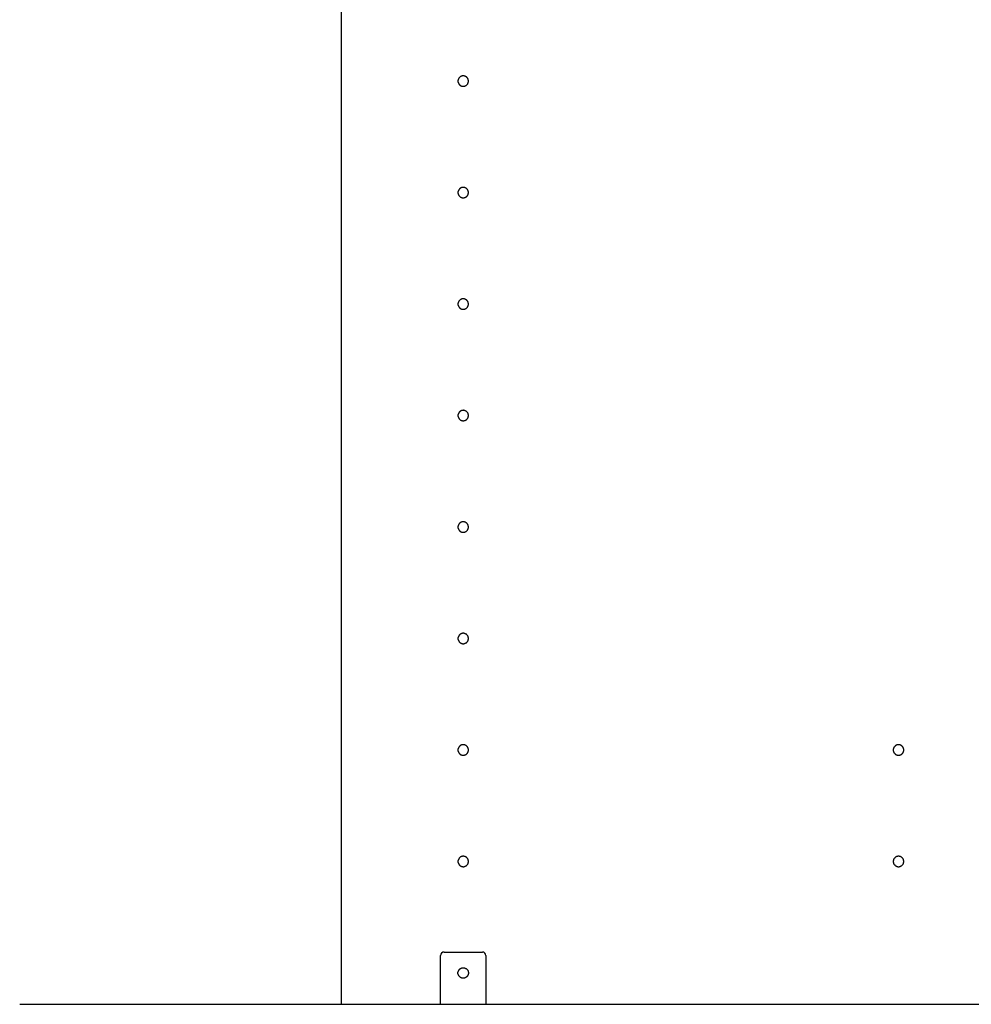
# Model space of a CAD drawing. Extents: x 19 to 1166, y 16 to 831.
# Drawn here: x 982 to 1037, y 110 to 167 of the extents above; entities that cross this region are included whole.
import ezdxf

# ---------------------------------------------------------------- set-up
doc = ezdxf.new("R2010")
doc.units = 0
for name, color, linetype in [('KI1', 7, 'CONTINUOUS'), ('KI2', 4, 'CONTINUOUS'), ('OS', 2, 'CONTINUOUS')]:
    doc.layers.add(name, color=color, linetype=linetype)

msp = doc.modelspace()

# ---------------------------------------------------------------- linework, layer by layer
at = {"layer": 'KI1'}
msp.add_line((1000.5, 504.352), (1000.5, 110.352), dxfattribs=at)
for points in [[(1007.8, 163.352, 0), (1007.8, 163.367, 0), (1007.8, 163.381, 0), (1007.8, 163.396, 0), (1007.79, 163.41, 0), (1007.79, 163.425, 0), (1007.79, 163.439, 0), (1007.78, 163.453, 0), (1007.78, 163.467, 0), (1007.77, 163.48, 0), (1007.76, 163.493, 0), (1007.76, 163.506, 0), (1007.75, 163.518, 0), (1007.74, 163.531, 0), (1007.73, 163.542, 0), (1007.72, 163.553, 0), (1007.71, 163.564, 0), (1007.7, 163.574, 0), (1007.69, 163.584, 0), (1007.68, 163.593, 0), (1007.67, 163.601, 0), (1007.65, 163.609, 0), (1007.64, 163.616, 0), (1007.63, 163.623, 0), (1007.61, 163.629, 0), (1007.6, 163.634, 0), (1007.59, 163.639, 0), (1007.57, 163.643, 0), (1007.56, 163.646, 0), (1007.54, 163.649, 0), (1007.53, 163.65, 0), (1007.51, 163.651, 0), (1007.5, 163.652, 0), (1007.49, 163.651, 0), (1007.47, 163.65, 0), (1007.46, 163.649, 0), (1007.44, 163.646, 0), (1007.43, 163.643, 0), (1007.41, 163.639, 0), (1007.4, 163.634, 0), (1007.39, 163.629, 0), (1007.37, 163.623, 0), (1007.36, 163.616, 0), (1007.35, 163.609, 0), (1007.33, 163.601, 0), (1007.32, 163.593, 0), (1007.31, 163.584, 0), (1007.3, 163.574, 0), (1007.29, 163.564, 0), (1007.28, 163.553, 0), (1007.27, 163.542, 0), (1007.26, 163.531, 0), (1007.25, 163.518, 0), (1007.24, 163.506, 0), (1007.24, 163.493, 0), (1007.23, 163.48, 0), (1007.22, 163.467, 0), (1007.22, 163.453, 0), (1007.21, 163.439, 0), (1007.21, 163.425, 0), (1007.21, 163.41, 0), (1007.2, 163.396, 0), (1007.2, 163.381, 0), (1007.2, 163.367, 0), (1007.2, 163.352, 0), (1007.2, 163.337, 0), (1007.2, 163.322, 0), (1007.2, 163.308, 0), (1007.21, 163.293, 0), (1007.21, 163.279, 0), (1007.21, 163.265, 0), (1007.22, 163.251, 0), (1007.22, 163.237, 0), (1007.23, 163.224, 0), (1007.24, 163.21, 0), (1007.24, 163.198, 0), (1007.25, 163.185, 0), (1007.26, 163.173, 0), (1007.27, 163.161, 0), (1007.28, 163.15, 0), (1007.29, 163.14, 0), (1007.3, 163.13, 0), (1007.31, 163.12, 0), (1007.32, 163.111, 0), (1007.33, 163.102, 0), (1007.35, 163.094, 0), (1007.36, 163.087, 0), (1007.37, 163.081, 0), (1007.39, 163.075, 0), (1007.4, 163.069, 0), (1007.41, 163.065, 0), (1007.43, 163.061, 0), (1007.44, 163.058, 0), (1007.46, 163.055, 0), (1007.47, 163.053, 0), (1007.49, 163.052, 0), (1007.5, 163.052, 0), (1007.51, 163.052, 0), (1007.53, 163.053, 0), (1007.54, 163.055, 0), (1007.56, 163.058, 0), (1007.57, 163.061, 0), (1007.59, 163.065, 0), (1007.6, 163.069, 0), (1007.61, 163.075, 0), (1007.63, 163.081, 0), (1007.64, 163.087, 0), (1007.65, 163.094, 0), (1007.67, 163.102, 0), (1007.68, 163.111, 0), (1007.69, 163.12, 0), (1007.7, 163.13, 0), (1007.71, 163.14, 0), (1007.72, 163.15, 0), (1007.73, 163.161, 0), (1007.74, 163.173, 0), (1007.75, 163.185, 0), (1007.76, 163.198, 0), (1007.76, 163.21, 0), (1007.77, 163.224, 0), (1007.78, 163.237, 0), (1007.78, 163.251, 0), (1007.79, 163.265, 0), (1007.79, 163.279, 0), (1007.79, 163.293, 0), (1007.8, 163.308, 0), (1007.8, 163.322, 0), (1007.8, 163.337, 0), (1007.8, 163.352, 0)], [(1007.8, 156.952, 0), (1007.8, 156.967, 0), (1007.8, 156.981, 0), (1007.8, 156.996, 0), (1007.79, 157.01, 0), (1007.79, 157.025, 0), (1007.79, 157.039, 0), (1007.78, 157.053, 0), (1007.78, 157.067, 0), (1007.77, 157.08, 0), (1007.76, 157.093, 0), (1007.76, 157.106, 0), (1007.75, 157.118, 0), (1007.74, 157.131, 0), (1007.73, 157.142, 0), (1007.72, 157.153, 0), (1007.71, 157.164, 0), (1007.7, 157.174, 0), (1007.69, 157.184, 0), (1007.68, 157.193, 0), (1007.67, 157.201, 0), (1007.65, 157.209, 0), (1007.64, 157.216, 0), (1007.63, 157.223, 0), (1007.61, 157.229, 0), (1007.6, 157.234, 0), (1007.59, 157.239, 0), (1007.57, 157.243, 0), (1007.56, 157.246, 0), (1007.54, 157.249, 0), (1007.53, 157.25, 0), (1007.51, 157.251, 0), (1007.5, 157.252, 0), (1007.49, 157.251, 0), (1007.47, 157.25, 0), (1007.46, 157.249, 0), (1007.44, 157.246, 0), (1007.43, 157.243, 0), (1007.41, 157.239, 0), (1007.4, 157.234, 0), (1007.39, 157.229, 0), (1007.37, 157.223, 0), (1007.36, 157.216, 0), (1007.35, 157.209, 0), (1007.33, 157.201, 0), (1007.32, 157.193, 0), (1007.31, 157.184, 0), (1007.3, 157.174, 0), (1007.29, 157.164, 0), (1007.28, 157.153, 0), (1007.27, 157.142, 0), (1007.26, 157.131, 0), (1007.25, 157.118, 0), (1007.24, 157.106, 0), (1007.24, 157.093, 0), (1007.23, 157.08, 0), (1007.22, 157.067, 0), (1007.22, 157.053, 0), (1007.21, 157.039, 0), (1007.21, 157.025, 0), (1007.21, 157.01, 0), (1007.2, 156.996, 0), (1007.2, 156.981, 0), (1007.2, 156.967, 0), (1007.2, 156.952, 0), (1007.2, 156.937, 0), (1007.2, 156.922, 0), (1007.2, 156.908, 0), (1007.21, 156.893, 0), (1007.21, 156.879, 0), (1007.21, 156.865, 0), (1007.22, 156.851, 0), (1007.22, 156.837, 0), (1007.23, 156.824, 0), (1007.24, 156.81, 0), (1007.24, 156.798, 0), (1007.25, 156.785, 0), (1007.26, 156.773, 0), (1007.27, 156.761, 0), (1007.28, 156.75, 0), (1007.29, 156.74, 0), (1007.3, 156.73, 0), (1007.31, 156.72, 0), (1007.32, 156.711, 0), (1007.33, 156.702, 0), (1007.35, 156.694, 0), (1007.36, 156.687, 0), (1007.37, 156.681, 0), (1007.39, 156.675, 0), (1007.4, 156.669, 0), (1007.41, 156.665, 0), (1007.43, 156.661, 0), (1007.44, 156.658, 0), (1007.46, 156.655, 0), (1007.47, 156.653, 0), (1007.49, 156.652, 0), (1007.5, 156.652, 0), (1007.51, 156.652, 0), (1007.53, 156.653, 0), (1007.54, 156.655, 0), (1007.56, 156.658, 0), (1007.57, 156.661, 0), (1007.59, 156.665, 0), (1007.6, 156.669, 0), (1007.61, 156.675, 0), (1007.63, 156.681, 0), (1007.64, 156.687, 0), (1007.65, 156.694, 0), (1007.67, 156.702, 0), (1007.68, 156.711, 0), (1007.69, 156.72, 0), (1007.7, 156.73, 0), (1007.71, 156.74, 0), (1007.72, 156.75, 0), (1007.73, 156.761, 0), (1007.74, 156.773, 0), (1007.75, 156.785, 0), (1007.76, 156.798, 0), (1007.76, 156.81, 0), (1007.77, 156.824, 0), (1007.78, 156.837, 0), (1007.78, 156.851, 0), (1007.79, 156.865, 0), (1007.79, 156.879, 0), (1007.79, 156.893, 0), (1007.8, 156.908, 0), (1007.8, 156.922, 0), (1007.8, 156.937, 0), (1007.8, 156.952, 0)], [(1007.8, 150.552, 0), (1007.8, 150.567, 0), (1007.8, 150.581, 0), (1007.8, 150.596, 0), (1007.79, 150.61, 0), (1007.79, 150.625, 0), (1007.79, 150.639, 0), (1007.78, 150.653, 0), (1007.78, 150.667, 0), (1007.77, 150.68, 0), (1007.76, 150.693, 0), (1007.76, 150.706, 0), (1007.75, 150.718, 0), (1007.74, 150.731, 0), (1007.73, 150.742, 0), (1007.72, 150.753, 0), (1007.71, 150.764, 0), (1007.7, 150.774, 0), (1007.69, 150.784, 0), (1007.68, 150.793, 0), (1007.67, 150.801, 0), (1007.65, 150.809, 0), (1007.64, 150.816, 0), (1007.63, 150.823, 0), (1007.61, 150.829, 0), (1007.6, 150.834, 0), (1007.59, 150.839, 0), (1007.57, 150.843, 0), (1007.56, 150.846, 0), (1007.54, 150.849, 0), (1007.53, 150.85, 0), (1007.51, 150.851, 0), (1007.5, 150.852, 0), (1007.49, 150.851, 0), (1007.47, 150.85, 0), (1007.46, 150.849, 0), (1007.44, 150.846, 0), (1007.43, 150.843, 0), (1007.41, 150.839, 0), (1007.4, 150.834, 0), (1007.39, 150.829, 0), (1007.37, 150.823, 0), (1007.36, 150.816, 0), (1007.35, 150.809, 0), (1007.33, 150.801, 0), (1007.32, 150.793, 0), (1007.31, 150.784, 0), (1007.3, 150.774, 0), (1007.29, 150.764, 0), (1007.28, 150.753, 0), (1007.27, 150.742, 0), (1007.26, 150.731, 0), (1007.25, 150.718, 0), (1007.24, 150.706, 0), (1007.24, 150.693, 0), (1007.23, 150.68, 0), (1007.22, 150.667, 0), (1007.22, 150.653, 0), (1007.21, 150.639, 0), (1007.21, 150.625, 0), (1007.21, 150.61, 0), (1007.2, 150.596, 0), (1007.2, 150.581, 0), (1007.2, 150.567, 0), (1007.2, 150.552, 0), (1007.2, 150.537, 0), (1007.2, 150.522, 0), (1007.2, 150.508, 0), (1007.21, 150.493, 0), (1007.21, 150.479, 0), (1007.21, 150.465, 0), (1007.22, 150.451, 0), (1007.22, 150.437, 0), (1007.23, 150.424, 0), (1007.24, 150.41, 0), (1007.24, 150.398, 0), (1007.25, 150.385, 0), (1007.26, 150.373, 0), (1007.27, 150.361, 0), (1007.28, 150.35, 0), (1007.29, 150.34, 0), (1007.3, 150.33, 0), (1007.31, 150.32, 0), (1007.32, 150.311, 0), (1007.33, 150.302, 0), (1007.35, 150.294, 0), (1007.36, 150.287, 0), (1007.37, 150.281, 0), (1007.39, 150.275, 0), (1007.4, 150.269, 0), (1007.41, 150.265, 0), (1007.43, 150.261, 0), (1007.44, 150.258, 0), (1007.46, 150.255, 0), (1007.47, 150.253, 0), (1007.49, 150.252, 0), (1007.5, 150.252, 0), (1007.51, 150.252, 0), (1007.53, 150.253, 0), (1007.54, 150.255, 0), (1007.56, 150.258, 0), (1007.57, 150.261, 0), (1007.59, 150.265, 0), (1007.6, 150.269, 0), (1007.61, 150.275, 0), (1007.63, 150.281, 0), (1007.64, 150.287, 0), (1007.65, 150.294, 0), (1007.67, 150.302, 0), (1007.68, 150.311, 0), (1007.69, 150.32, 0), (1007.7, 150.33, 0), (1007.71, 150.34, 0), (1007.72, 150.35, 0), (1007.73, 150.361, 0), (1007.74, 150.373, 0), (1007.75, 150.385, 0), (1007.76, 150.398, 0), (1007.76, 150.41, 0), (1007.77, 150.424, 0), (1007.78, 150.437, 0), (1007.78, 150.451, 0), (1007.79, 150.465, 0), (1007.79, 150.479, 0), (1007.79, 150.493, 0), (1007.8, 150.508, 0), (1007.8, 150.522, 0), (1007.8, 150.537, 0), (1007.8, 150.552, 0)], [(1007.8, 144.152, 0), (1007.8, 144.167, 0), (1007.8, 144.181, 0), (1007.8, 144.196, 0), (1007.79, 144.21, 0), (1007.79, 144.225, 0), (1007.79, 144.239, 0), (1007.78, 144.253, 0), (1007.78, 144.267, 0), (1007.77, 144.28, 0), (1007.76, 144.293, 0), (1007.76, 144.306, 0), (1007.75, 144.318, 0), (1007.74, 144.331, 0), (1007.73, 144.342, 0), (1007.72, 144.353, 0), (1007.71, 144.364, 0), (1007.7, 144.374, 0), (1007.69, 144.384, 0), (1007.68, 144.393, 0), (1007.67, 144.401, 0), (1007.65, 144.409, 0), (1007.64, 144.416, 0), (1007.63, 144.423, 0), (1007.61, 144.429, 0), (1007.6, 144.434, 0), (1007.59, 144.439, 0), (1007.57, 144.443, 0), (1007.56, 144.446, 0), (1007.54, 144.449, 0), (1007.53, 144.45, 0), (1007.51, 144.451, 0), (1007.5, 144.452, 0), (1007.49, 144.451, 0), (1007.47, 144.45, 0), (1007.46, 144.449, 0), (1007.44, 144.446, 0), (1007.43, 144.443, 0), (1007.41, 144.439, 0), (1007.4, 144.434, 0), (1007.39, 144.429, 0), (1007.37, 144.423, 0), (1007.36, 144.416, 0), (1007.35, 144.409, 0), (1007.33, 144.401, 0), (1007.32, 144.393, 0), (1007.31, 144.384, 0), (1007.3, 144.374, 0), (1007.29, 144.364, 0), (1007.28, 144.353, 0), (1007.27, 144.342, 0), (1007.26, 144.331, 0), (1007.25, 144.318, 0), (1007.24, 144.306, 0), (1007.24, 144.293, 0), (1007.23, 144.28, 0), (1007.22, 144.267, 0), (1007.22, 144.253, 0), (1007.21, 144.239, 0), (1007.21, 144.225, 0), (1007.21, 144.21, 0), (1007.2, 144.196, 0), (1007.2, 144.181, 0), (1007.2, 144.167, 0), (1007.2, 144.152, 0), (1007.2, 144.137, 0), (1007.2, 144.122, 0), (1007.2, 144.108, 0), (1007.21, 144.093, 0), (1007.21, 144.079, 0), (1007.21, 144.065, 0), (1007.22, 144.051, 0), (1007.22, 144.037, 0), (1007.23, 144.024, 0), (1007.24, 144.01, 0), (1007.24, 143.998, 0), (1007.25, 143.985, 0), (1007.26, 143.973, 0), (1007.27, 143.961, 0), (1007.28, 143.95, 0), (1007.29, 143.94, 0), (1007.3, 143.93, 0), (1007.31, 143.92, 0), (1007.32, 143.911, 0), (1007.33, 143.902, 0), (1007.35, 143.894, 0), (1007.36, 143.887, 0), (1007.37, 143.881, 0), (1007.39, 143.875, 0), (1007.4, 143.869, 0), (1007.41, 143.865, 0), (1007.43, 143.861, 0), (1007.44, 143.858, 0), (1007.46, 143.855, 0), (1007.47, 143.853, 0), (1007.49, 143.852, 0), (1007.5, 143.852, 0), (1007.51, 143.852, 0), (1007.53, 143.853, 0), (1007.54, 143.855, 0), (1007.56, 143.858, 0), (1007.57, 143.861, 0), (1007.59, 143.865, 0), (1007.6, 143.869, 0), (1007.61, 143.875, 0), (1007.63, 143.881, 0), (1007.64, 143.887, 0), (1007.65, 143.894, 0), (1007.67, 143.902, 0), (1007.68, 143.911, 0), (1007.69, 143.92, 0), (1007.7, 143.93, 0), (1007.71, 143.94, 0), (1007.72, 143.95, 0), (1007.73, 143.961, 0), (1007.74, 143.973, 0), (1007.75, 143.985, 0), (1007.76, 143.998, 0), (1007.76, 144.01, 0), (1007.77, 144.024, 0), (1007.78, 144.037, 0), (1007.78, 144.051, 0), (1007.79, 144.065, 0), (1007.79, 144.079, 0), (1007.79, 144.093, 0), (1007.8, 144.108, 0), (1007.8, 144.122, 0), (1007.8, 144.137, 0), (1007.8, 144.152, 0)], [(1007.8, 137.752, 0), (1007.8, 137.767, 0), (1007.8, 137.781, 0), (1007.8, 137.796, 0), (1007.79, 137.81, 0), (1007.79, 137.825, 0), (1007.79, 137.839, 0), (1007.78, 137.853, 0), (1007.78, 137.867, 0), (1007.77, 137.88, 0), (1007.76, 137.893, 0), (1007.76, 137.906, 0), (1007.75, 137.918, 0), (1007.74, 137.931, 0), (1007.73, 137.942, 0), (1007.72, 137.953, 0), (1007.71, 137.964, 0), (1007.7, 137.974, 0), (1007.69, 137.984, 0), (1007.68, 137.993, 0), (1007.67, 138.001, 0), (1007.65, 138.009, 0), (1007.64, 138.016, 0), (1007.63, 138.023, 0), (1007.61, 138.029, 0), (1007.6, 138.034, 0), (1007.59, 138.039, 0), (1007.57, 138.043, 0), (1007.56, 138.046, 0), (1007.54, 138.049, 0), (1007.53, 138.05, 0), (1007.51, 138.051, 0), (1007.5, 138.052, 0), (1007.49, 138.051, 0), (1007.47, 138.05, 0), (1007.46, 138.049, 0), (1007.44, 138.046, 0), (1007.43, 138.043, 0), (1007.41, 138.039, 0), (1007.4, 138.034, 0), (1007.39, 138.029, 0), (1007.37, 138.023, 0), (1007.36, 138.016, 0), (1007.35, 138.009, 0), (1007.33, 138.001, 0), (1007.32, 137.993, 0), (1007.31, 137.984, 0), (1007.3, 137.974, 0), (1007.29, 137.964, 0), (1007.28, 137.953, 0), (1007.27, 137.942, 0), (1007.26, 137.931, 0), (1007.25, 137.918, 0), (1007.24, 137.906, 0), (1007.24, 137.893, 0), (1007.23, 137.88, 0), (1007.22, 137.867, 0), (1007.22, 137.853, 0), (1007.21, 137.839, 0), (1007.21, 137.825, 0), (1007.21, 137.81, 0), (1007.2, 137.796, 0), (1007.2, 137.781, 0), (1007.2, 137.767, 0), (1007.2, 137.752, 0), (1007.2, 137.737, 0), (1007.2, 137.722, 0), (1007.2, 137.708, 0), (1007.21, 137.693, 0), (1007.21, 137.679, 0), (1007.21, 137.665, 0), (1007.22, 137.651, 0), (1007.22, 137.637, 0), (1007.23, 137.624, 0), (1007.24, 137.61, 0), (1007.24, 137.598, 0), (1007.25, 137.585, 0), (1007.26, 137.573, 0), (1007.27, 137.561, 0), (1007.28, 137.55, 0), (1007.29, 137.54, 0), (1007.3, 137.53, 0), (1007.31, 137.52, 0), (1007.32, 137.511, 0), (1007.33, 137.502, 0), (1007.35, 137.494, 0), (1007.36, 137.487, 0), (1007.37, 137.481, 0), (1007.39, 137.475, 0), (1007.4, 137.469, 0), (1007.41, 137.465, 0), (1007.43, 137.461, 0), (1007.44, 137.458, 0), (1007.46, 137.455, 0), (1007.47, 137.453, 0), (1007.49, 137.452, 0), (1007.5, 137.452, 0), (1007.51, 137.452, 0), (1007.53, 137.453, 0), (1007.54, 137.455, 0), (1007.56, 137.458, 0), (1007.57, 137.461, 0), (1007.59, 137.465, 0), (1007.6, 137.469, 0), (1007.61, 137.475, 0), (1007.63, 137.481, 0), (1007.64, 137.487, 0), (1007.65, 137.494, 0), (1007.67, 137.502, 0), (1007.68, 137.511, 0), (1007.69, 137.52, 0), (1007.7, 137.53, 0), (1007.71, 137.54, 0), (1007.72, 137.55, 0), (1007.73, 137.561, 0), (1007.74, 137.573, 0), (1007.75, 137.585, 0), (1007.76, 137.598, 0), (1007.76, 137.61, 0), (1007.77, 137.624, 0), (1007.78, 137.637, 0), (1007.78, 137.651, 0), (1007.79, 137.665, 0), (1007.79, 137.679, 0), (1007.79, 137.693, 0), (1007.8, 137.708, 0), (1007.8, 137.722, 0), (1007.8, 137.737, 0), (1007.8, 137.752, 0)], [(1007.8, 131.352, 0), (1007.8, 131.367, 0), (1007.8, 131.381, 0), (1007.8, 131.396, 0), (1007.79, 131.41, 0), (1007.79, 131.425, 0), (1007.79, 131.439, 0), (1007.78, 131.453, 0), (1007.78, 131.467, 0), (1007.77, 131.48, 0), (1007.76, 131.493, 0), (1007.76, 131.506, 0), (1007.75, 131.518, 0), (1007.74, 131.531, 0), (1007.73, 131.542, 0), (1007.72, 131.553, 0), (1007.71, 131.564, 0), (1007.7, 131.574, 0), (1007.69, 131.584, 0), (1007.68, 131.593, 0), (1007.67, 131.601, 0), (1007.65, 131.609, 0), (1007.64, 131.616, 0), (1007.63, 131.623, 0), (1007.61, 131.629, 0), (1007.6, 131.634, 0), (1007.59, 131.639, 0), (1007.57, 131.643, 0), (1007.56, 131.646, 0), (1007.54, 131.649, 0), (1007.53, 131.65, 0), (1007.51, 131.651, 0), (1007.5, 131.652, 0), (1007.49, 131.651, 0), (1007.47, 131.65, 0), (1007.46, 131.649, 0), (1007.44, 131.646, 0), (1007.43, 131.643, 0), (1007.41, 131.639, 0), (1007.4, 131.634, 0), (1007.39, 131.629, 0), (1007.37, 131.623, 0), (1007.36, 131.616, 0), (1007.35, 131.609, 0), (1007.33, 131.601, 0), (1007.32, 131.593, 0), (1007.31, 131.584, 0), (1007.3, 131.574, 0), (1007.29, 131.564, 0), (1007.28, 131.553, 0), (1007.27, 131.542, 0), (1007.26, 131.531, 0), (1007.25, 131.518, 0), (1007.24, 131.506, 0), (1007.24, 131.493, 0), (1007.23, 131.48, 0), (1007.22, 131.467, 0), (1007.22, 131.453, 0), (1007.21, 131.439, 0), (1007.21, 131.425, 0), (1007.21, 131.41, 0), (1007.2, 131.396, 0), (1007.2, 131.381, 0), (1007.2, 131.367, 0), (1007.2, 131.352, 0), (1007.2, 131.337, 0), (1007.2, 131.322, 0), (1007.2, 131.308, 0), (1007.21, 131.293, 0), (1007.21, 131.279, 0), (1007.21, 131.265, 0), (1007.22, 131.251, 0), (1007.22, 131.237, 0), (1007.23, 131.224, 0), (1007.24, 131.21, 0), (1007.24, 131.198, 0), (1007.25, 131.185, 0), (1007.26, 131.173, 0), (1007.27, 131.161, 0), (1007.28, 131.15, 0), (1007.29, 131.14, 0), (1007.3, 131.13, 0), (1007.31, 131.12, 0), (1007.32, 131.111, 0), (1007.33, 131.102, 0), (1007.35, 131.094, 0), (1007.36, 131.087, 0), (1007.37, 131.081, 0), (1007.39, 131.075, 0), (1007.4, 131.069, 0), (1007.41, 131.065, 0), (1007.43, 131.061, 0), (1007.44, 131.058, 0), (1007.46, 131.055, 0), (1007.47, 131.053, 0), (1007.49, 131.052, 0), (1007.5, 131.052, 0), (1007.51, 131.052, 0), (1007.53, 131.053, 0), (1007.54, 131.055, 0), (1007.56, 131.058, 0), (1007.57, 131.061, 0), (1007.59, 131.065, 0), (1007.6, 131.069, 0), (1007.61, 131.075, 0), (1007.63, 131.081, 0), (1007.64, 131.087, 0), (1007.65, 131.094, 0), (1007.67, 131.102, 0), (1007.68, 131.111, 0), (1007.69, 131.12, 0), (1007.7, 131.13, 0), (1007.71, 131.14, 0), (1007.72, 131.15, 0), (1007.73, 131.161, 0), (1007.74, 131.173, 0), (1007.75, 131.185, 0), (1007.76, 131.198, 0), (1007.76, 131.21, 0), (1007.77, 131.224, 0), (1007.78, 131.237, 0), (1007.78, 131.251, 0), (1007.79, 131.265, 0), (1007.79, 131.279, 0), (1007.79, 131.293, 0), (1007.8, 131.308, 0), (1007.8, 131.322, 0), (1007.8, 131.337, 0), (1007.8, 131.352, 0)], [(1007.8, 124.952, 0), (1007.8, 124.967, 0), (1007.8, 124.981, 0), (1007.8, 124.996, 0), (1007.79, 125.01, 0), (1007.79, 125.025, 0), (1007.79, 125.039, 0), (1007.78, 125.053, 0), (1007.78, 125.067, 0), (1007.77, 125.08, 0), (1007.76, 125.093, 0), (1007.76, 125.106, 0), (1007.75, 125.118, 0), (1007.74, 125.131, 0), (1007.73, 125.142, 0), (1007.72, 125.153, 0), (1007.71, 125.164, 0), (1007.7, 125.174, 0), (1007.69, 125.184, 0), (1007.68, 125.193, 0), (1007.67, 125.201, 0), (1007.65, 125.209, 0), (1007.64, 125.216, 0), (1007.63, 125.223, 0), (1007.61, 125.229, 0), (1007.6, 125.234, 0), (1007.59, 125.239, 0), (1007.57, 125.243, 0), (1007.56, 125.246, 0), (1007.54, 125.249, 0), (1007.53, 125.25, 0), (1007.51, 125.251, 0), (1007.5, 125.252, 0), (1007.49, 125.251, 0), (1007.47, 125.25, 0), (1007.46, 125.249, 0), (1007.44, 125.246, 0), (1007.43, 125.243, 0), (1007.41, 125.239, 0), (1007.4, 125.234, 0), (1007.39, 125.229, 0), (1007.37, 125.223, 0), (1007.36, 125.216, 0), (1007.35, 125.209, 0), (1007.33, 125.201, 0), (1007.32, 125.193, 0), (1007.31, 125.184, 0), (1007.3, 125.174, 0), (1007.29, 125.164, 0), (1007.28, 125.153, 0), (1007.27, 125.142, 0), (1007.26, 125.131, 0), (1007.25, 125.118, 0), (1007.24, 125.106, 0), (1007.24, 125.093, 0), (1007.23, 125.08, 0), (1007.22, 125.067, 0), (1007.22, 125.053, 0), (1007.21, 125.039, 0), (1007.21, 125.025, 0), (1007.21, 125.01, 0), (1007.2, 124.996, 0), (1007.2, 124.981, 0), (1007.2, 124.967, 0), (1007.2, 124.952, 0), (1007.2, 124.937, 0), (1007.2, 124.922, 0), (1007.2, 124.908, 0), (1007.21, 124.893, 0), (1007.21, 124.879, 0), (1007.21, 124.865, 0), (1007.22, 124.851, 0), (1007.22, 124.837, 0), (1007.23, 124.824, 0), (1007.24, 124.81, 0), (1007.24, 124.798, 0), (1007.25, 124.785, 0), (1007.26, 124.773, 0), (1007.27, 124.761, 0), (1007.28, 124.75, 0), (1007.29, 124.74, 0), (1007.3, 124.73, 0), (1007.31, 124.72, 0), (1007.32, 124.711, 0), (1007.33, 124.702, 0), (1007.35, 124.694, 0), (1007.36, 124.687, 0), (1007.37, 124.681, 0), (1007.39, 124.675, 0), (1007.4, 124.669, 0), (1007.41, 124.665, 0), (1007.43, 124.661, 0), (1007.44, 124.658, 0), (1007.46, 124.655, 0), (1007.47, 124.653, 0), (1007.49, 124.652, 0), (1007.5, 124.652, 0), (1007.51, 124.652, 0), (1007.53, 124.653, 0), (1007.54, 124.655, 0), (1007.56, 124.658, 0), (1007.57, 124.661, 0), (1007.59, 124.665, 0), (1007.6, 124.669, 0), (1007.61, 124.675, 0), (1007.63, 124.681, 0), (1007.64, 124.687, 0), (1007.65, 124.694, 0), (1007.67, 124.702, 0), (1007.68, 124.711, 0), (1007.69, 124.72, 0), (1007.7, 124.73, 0), (1007.71, 124.74, 0), (1007.72, 124.75, 0), (1007.73, 124.761, 0), (1007.74, 124.773, 0), (1007.75, 124.785, 0), (1007.76, 124.798, 0), (1007.76, 124.81, 0), (1007.77, 124.824, 0), (1007.78, 124.837, 0), (1007.78, 124.851, 0), (1007.79, 124.865, 0), (1007.79, 124.879, 0), (1007.79, 124.893, 0), (1007.8, 124.908, 0), (1007.8, 124.922, 0), (1007.8, 124.937, 0), (1007.8, 124.952, 0)], [(1032.8, 124.952, 0), (1032.8, 124.967, 0), (1032.8, 124.981, 0), (1032.8, 124.996, 0), (1032.79, 125.01, 0), (1032.79, 125.025, 0), (1032.79, 125.039, 0), (1032.78, 125.053, 0), (1032.78, 125.067, 0), (1032.77, 125.08, 0), (1032.76, 125.093, 0), (1032.76, 125.106, 0), (1032.75, 125.118, 0), (1032.74, 125.131, 0), (1032.73, 125.142, 0), (1032.72, 125.153, 0), (1032.71, 125.164, 0), (1032.7, 125.174, 0), (1032.69, 125.184, 0), (1032.68, 125.193, 0), (1032.67, 125.201, 0), (1032.65, 125.209, 0), (1032.64, 125.216, 0), (1032.63, 125.223, 0), (1032.61, 125.229, 0), (1032.6, 125.234, 0), (1032.59, 125.239, 0), (1032.57, 125.243, 0), (1032.56, 125.246, 0), (1032.54, 125.249, 0), (1032.53, 125.25, 0), (1032.51, 125.251, 0), (1032.5, 125.252, 0), (1032.49, 125.251, 0), (1032.47, 125.25, 0), (1032.46, 125.249, 0), (1032.44, 125.246, 0), (1032.43, 125.243, 0), (1032.41, 125.239, 0), (1032.4, 125.234, 0), (1032.39, 125.229, 0), (1032.37, 125.223, 0), (1032.36, 125.216, 0), (1032.35, 125.209, 0), (1032.33, 125.201, 0), (1032.32, 125.193, 0), (1032.31, 125.184, 0), (1032.3, 125.174, 0), (1032.29, 125.164, 0), (1032.28, 125.153, 0), (1032.27, 125.142, 0), (1032.26, 125.131, 0), (1032.25, 125.118, 0), (1032.24, 125.106, 0), (1032.24, 125.093, 0), (1032.23, 125.08, 0), (1032.22, 125.067, 0), (1032.22, 125.053, 0), (1032.21, 125.039, 0), (1032.21, 125.025, 0), (1032.21, 125.01, 0), (1032.2, 124.996, 0), (1032.2, 124.981, 0), (1032.2, 124.967, 0), (1032.2, 124.952, 0), (1032.2, 124.937, 0), (1032.2, 124.922, 0), (1032.2, 124.908, 0), (1032.21, 124.893, 0), (1032.21, 124.879, 0), (1032.21, 124.865, 0), (1032.22, 124.851, 0), (1032.22, 124.837, 0), (1032.23, 124.824, 0), (1032.24, 124.81, 0), (1032.24, 124.798, 0), (1032.25, 124.785, 0), (1032.26, 124.773, 0), (1032.27, 124.761, 0), (1032.28, 124.75, 0), (1032.29, 124.74, 0), (1032.3, 124.73, 0), (1032.31, 124.72, 0), (1032.32, 124.711, 0), (1032.33, 124.702, 0), (1032.35, 124.694, 0), (1032.36, 124.687, 0), (1032.37, 124.681, 0), (1032.39, 124.675, 0), (1032.4, 124.669, 0), (1032.41, 124.665, 0), (1032.43, 124.661, 0), (1032.44, 124.658, 0), (1032.46, 124.655, 0), (1032.47, 124.653, 0), (1032.49, 124.652, 0), (1032.5, 124.652, 0), (1032.51, 124.652, 0), (1032.53, 124.653, 0), (1032.54, 124.655, 0), (1032.56, 124.658, 0), (1032.57, 124.661, 0), (1032.59, 124.665, 0), (1032.6, 124.669, 0), (1032.61, 124.675, 0), (1032.63, 124.681, 0), (1032.64, 124.687, 0), (1032.65, 124.694, 0), (1032.67, 124.702, 0), (1032.68, 124.711, 0), (1032.69, 124.72, 0), (1032.7, 124.73, 0), (1032.71, 124.74, 0), (1032.72, 124.75, 0), (1032.73, 124.761, 0), (1032.74, 124.773, 0), (1032.75, 124.785, 0), (1032.76, 124.798, 0), (1032.76, 124.81, 0), (1032.77, 124.824, 0), (1032.78, 124.837, 0), (1032.78, 124.851, 0), (1032.79, 124.865, 0), (1032.79, 124.879, 0), (1032.79, 124.893, 0), (1032.8, 124.908, 0), (1032.8, 124.922, 0), (1032.8, 124.937, 0), (1032.8, 124.952, 0)], [(1007.8, 118.552, 0), (1007.8, 118.567, 0), (1007.8, 118.581, 0), (1007.8, 118.596, 0), (1007.79, 118.61, 0), (1007.79, 118.625, 0), (1007.79, 118.639, 0), (1007.78, 118.653, 0), (1007.78, 118.667, 0), (1007.77, 118.68, 0), (1007.76, 118.693, 0), (1007.76, 118.706, 0), (1007.75, 118.718, 0), (1007.74, 118.731, 0), (1007.73, 118.742, 0), (1007.72, 118.753, 0), (1007.71, 118.764, 0), (1007.7, 118.774, 0), (1007.69, 118.784, 0), (1007.68, 118.793, 0), (1007.67, 118.801, 0), (1007.65, 118.809, 0), (1007.64, 118.816, 0), (1007.63, 118.823, 0), (1007.61, 118.829, 0), (1007.6, 118.834, 0), (1007.59, 118.839, 0), (1007.57, 118.843, 0), (1007.56, 118.846, 0), (1007.54, 118.849, 0), (1007.53, 118.85, 0), (1007.51, 118.851, 0), (1007.5, 118.852, 0), (1007.49, 118.851, 0), (1007.47, 118.85, 0), (1007.46, 118.849, 0), (1007.44, 118.846, 0), (1007.43, 118.843, 0), (1007.41, 118.839, 0), (1007.4, 118.834, 0), (1007.39, 118.829, 0), (1007.37, 118.823, 0), (1007.36, 118.816, 0), (1007.35, 118.809, 0), (1007.33, 118.801, 0), (1007.32, 118.793, 0), (1007.31, 118.784, 0), (1007.3, 118.774, 0), (1007.29, 118.764, 0), (1007.28, 118.753, 0), (1007.27, 118.742, 0), (1007.26, 118.731, 0), (1007.25, 118.718, 0), (1007.24, 118.706, 0), (1007.24, 118.693, 0), (1007.23, 118.68, 0), (1007.22, 118.667, 0), (1007.22, 118.653, 0), (1007.21, 118.639, 0), (1007.21, 118.625, 0), (1007.21, 118.61, 0), (1007.2, 118.596, 0), (1007.2, 118.581, 0), (1007.2, 118.567, 0), (1007.2, 118.552, 0), (1007.2, 118.537, 0), (1007.2, 118.522, 0), (1007.2, 118.508, 0), (1007.21, 118.493, 0), (1007.21, 118.479, 0), (1007.21, 118.465, 0), (1007.22, 118.451, 0), (1007.22, 118.437, 0), (1007.23, 118.424, 0), (1007.24, 118.41, 0), (1007.24, 118.398, 0), (1007.25, 118.385, 0), (1007.26, 118.373, 0), (1007.27, 118.361, 0), (1007.28, 118.35, 0), (1007.29, 118.34, 0), (1007.3, 118.33, 0), (1007.31, 118.32, 0), (1007.32, 118.311, 0), (1007.33, 118.302, 0), (1007.35, 118.294, 0), (1007.36, 118.287, 0), (1007.37, 118.281, 0), (1007.39, 118.275, 0), (1007.4, 118.269, 0), (1007.41, 118.265, 0), (1007.43, 118.261, 0), (1007.44, 118.258, 0), (1007.46, 118.255, 0), (1007.47, 118.253, 0), (1007.49, 118.252, 0), (1007.5, 118.252, 0), (1007.51, 118.252, 0), (1007.53, 118.253, 0), (1007.54, 118.255, 0), (1007.56, 118.258, 0), (1007.57, 118.261, 0), (1007.59, 118.265, 0), (1007.6, 118.269, 0), (1007.61, 118.275, 0), (1007.63, 118.281, 0), (1007.64, 118.287, 0), (1007.65, 118.294, 0), (1007.67, 118.302, 0), (1007.68, 118.311, 0), (1007.69, 118.32, 0), (1007.7, 118.33, 0), (1007.71, 118.34, 0), (1007.72, 118.35, 0), (1007.73, 118.361, 0), (1007.74, 118.373, 0), (1007.75, 118.385, 0), (1007.76, 118.398, 0), (1007.76, 118.41, 0), (1007.77, 118.424, 0), (1007.78, 118.437, 0), (1007.78, 118.451, 0), (1007.79, 118.465, 0), (1007.79, 118.479, 0), (1007.79, 118.493, 0), (1007.8, 118.508, 0), (1007.8, 118.522, 0), (1007.8, 118.537, 0), (1007.8, 118.552, 0)], [(1032.8, 118.552, 0), (1032.8, 118.567, 0), (1032.8, 118.581, 0), (1032.8, 118.596, 0), (1032.79, 118.61, 0), (1032.79, 118.625, 0), (1032.79, 118.639, 0), (1032.78, 118.653, 0), (1032.78, 118.667, 0), (1032.77, 118.68, 0), (1032.76, 118.693, 0), (1032.76, 118.706, 0), (1032.75, 118.718, 0), (1032.74, 118.731, 0), (1032.73, 118.742, 0), (1032.72, 118.753, 0), (1032.71, 118.764, 0), (1032.7, 118.774, 0), (1032.69, 118.784, 0), (1032.68, 118.793, 0), (1032.67, 118.801, 0), (1032.65, 118.809, 0), (1032.64, 118.816, 0), (1032.63, 118.823, 0), (1032.61, 118.829, 0), (1032.6, 118.834, 0), (1032.59, 118.839, 0), (1032.57, 118.843, 0), (1032.56, 118.846, 0), (1032.54, 118.849, 0), (1032.53, 118.85, 0), (1032.51, 118.851, 0), (1032.5, 118.852, 0), (1032.49, 118.851, 0), (1032.47, 118.85, 0), (1032.46, 118.849, 0), (1032.44, 118.846, 0), (1032.43, 118.843, 0), (1032.41, 118.839, 0), (1032.4, 118.834, 0), (1032.39, 118.829, 0), (1032.37, 118.823, 0), (1032.36, 118.816, 0), (1032.35, 118.809, 0), (1032.33, 118.801, 0), (1032.32, 118.793, 0), (1032.31, 118.784, 0), (1032.3, 118.774, 0), (1032.29, 118.764, 0), (1032.28, 118.753, 0), (1032.27, 118.742, 0), (1032.26, 118.731, 0), (1032.25, 118.718, 0), (1032.24, 118.706, 0), (1032.24, 118.693, 0), (1032.23, 118.68, 0), (1032.22, 118.667, 0), (1032.22, 118.653, 0), (1032.21, 118.639, 0), (1032.21, 118.625, 0), (1032.21, 118.61, 0), (1032.2, 118.596, 0), (1032.2, 118.581, 0), (1032.2, 118.567, 0), (1032.2, 118.552, 0), (1032.2, 118.537, 0), (1032.2, 118.522, 0), (1032.2, 118.508, 0), (1032.21, 118.493, 0), (1032.21, 118.479, 0), (1032.21, 118.465, 0), (1032.22, 118.451, 0), (1032.22, 118.437, 0), (1032.23, 118.424, 0), (1032.24, 118.41, 0), (1032.24, 118.398, 0), (1032.25, 118.385, 0), (1032.26, 118.373, 0), (1032.27, 118.361, 0), (1032.28, 118.35, 0), (1032.29, 118.34, 0), (1032.3, 118.33, 0), (1032.31, 118.32, 0), (1032.32, 118.311, 0), (1032.33, 118.302, 0), (1032.35, 118.294, 0), (1032.36, 118.287, 0), (1032.37, 118.281, 0), (1032.39, 118.275, 0), (1032.4, 118.269, 0), (1032.41, 118.265, 0), (1032.43, 118.261, 0), (1032.44, 118.258, 0), (1032.46, 118.255, 0), (1032.47, 118.253, 0), (1032.49, 118.252, 0), (1032.5, 118.252, 0), (1032.51, 118.252, 0), (1032.53, 118.253, 0), (1032.54, 118.255, 0), (1032.56, 118.258, 0), (1032.57, 118.261, 0), (1032.59, 118.265, 0), (1032.6, 118.269, 0), (1032.61, 118.275, 0), (1032.63, 118.281, 0), (1032.64, 118.287, 0), (1032.65, 118.294, 0), (1032.67, 118.302, 0), (1032.68, 118.311, 0), (1032.69, 118.32, 0), (1032.7, 118.33, 0), (1032.71, 118.34, 0), (1032.72, 118.35, 0), (1032.73, 118.361, 0), (1032.74, 118.373, 0), (1032.75, 118.385, 0), (1032.76, 118.398, 0), (1032.76, 118.41, 0), (1032.77, 118.424, 0), (1032.78, 118.437, 0), (1032.78, 118.451, 0), (1032.79, 118.465, 0), (1032.79, 118.479, 0), (1032.79, 118.493, 0), (1032.8, 118.508, 0), (1032.8, 118.522, 0), (1032.8, 118.537, 0), (1032.8, 118.552, 0)], [(1007.8, 112.152, 0), (1007.8, 112.137, 0), (1007.8, 112.122, 0), (1007.8, 112.108, 0), (1007.79, 112.093, 0), (1007.79, 112.079, 0), (1007.79, 112.065, 0), (1007.78, 112.051, 0), (1007.78, 112.037, 0), (1007.77, 112.024, 0), (1007.76, 112.01, 0), (1007.76, 111.998, 0), (1007.75, 111.985, 0), (1007.74, 111.973, 0), (1007.73, 111.961, 0), (1007.72, 111.95, 0), (1007.71, 111.94, 0), (1007.7, 111.93, 0), (1007.69, 111.92, 0), (1007.68, 111.911, 0), (1007.67, 111.902, 0), (1007.65, 111.894, 0), (1007.64, 111.887, 0), (1007.63, 111.881, 0), (1007.61, 111.875, 0), (1007.6, 111.869, 0), (1007.59, 111.865, 0), (1007.57, 111.861, 0), (1007.56, 111.858, 0), (1007.54, 111.855, 0), (1007.53, 111.853, 0), (1007.51, 111.852, 0), (1007.5, 111.852, 0), (1007.49, 111.852, 0), (1007.47, 111.853, 0), (1007.46, 111.855, 0), (1007.44, 111.858, 0), (1007.43, 111.861, 0), (1007.41, 111.865, 0), (1007.4, 111.869, 0), (1007.39, 111.875, 0), (1007.37, 111.881, 0), (1007.36, 111.887, 0), (1007.35, 111.894, 0), (1007.33, 111.902, 0), (1007.32, 111.911, 0), (1007.31, 111.92, 0), (1007.3, 111.93, 0), (1007.29, 111.94, 0), (1007.28, 111.95, 0), (1007.27, 111.961, 0), (1007.26, 111.973, 0), (1007.25, 111.985, 0), (1007.24, 111.998, 0), (1007.24, 112.01, 0), (1007.23, 112.024, 0), (1007.22, 112.037, 0), (1007.22, 112.051, 0), (1007.21, 112.065, 0), (1007.21, 112.079, 0), (1007.21, 112.093, 0), (1007.2, 112.108, 0), (1007.2, 112.122, 0), (1007.2, 112.137, 0), (1007.2, 112.152, 0), (1007.2, 112.167, 0), (1007.2, 112.181, 0), (1007.2, 112.196, 0), (1007.21, 112.21, 0), (1007.21, 112.225, 0), (1007.21, 112.239, 0), (1007.22, 112.253, 0), (1007.22, 112.267, 0), (1007.23, 112.28, 0), (1007.24, 112.293, 0), (1007.24, 112.306, 0), (1007.25, 112.318, 0), (1007.26, 112.331, 0), (1007.27, 112.342, 0), (1007.28, 112.353, 0), (1007.29, 112.364, 0), (1007.3, 112.374, 0), (1007.31, 112.384, 0), (1007.32, 112.393, 0), (1007.33, 112.401, 0), (1007.35, 112.409, 0), (1007.36, 112.416, 0), (1007.37, 112.423, 0), (1007.39, 112.429, 0), (1007.4, 112.434, 0), (1007.41, 112.439, 0), (1007.43, 112.443, 0), (1007.44, 112.446, 0), (1007.46, 112.449, 0), (1007.47, 112.45, 0), (1007.49, 112.451, 0), (1007.5, 112.452, 0), (1007.51, 112.451, 0), (1007.53, 112.45, 0), (1007.54, 112.449, 0), (1007.56, 112.446, 0), (1007.57, 112.443, 0), (1007.59, 112.439, 0), (1007.6, 112.434, 0), (1007.61, 112.429, 0), (1007.63, 112.423, 0), (1007.64, 112.416, 0), (1007.65, 112.409, 0), (1007.67, 112.401, 0), (1007.68, 112.393, 0), (1007.69, 112.384, 0), (1007.7, 112.374, 0), (1007.71, 112.364, 0), (1007.72, 112.353, 0), (1007.73, 112.342, 0), (1007.74, 112.331, 0), (1007.75, 112.318, 0), (1007.76, 112.306, 0), (1007.76, 112.293, 0), (1007.77, 112.28, 0), (1007.78, 112.267, 0), (1007.78, 112.253, 0), (1007.79, 112.239, 0), (1007.79, 112.225, 0), (1007.79, 112.21, 0), (1007.8, 112.196, 0), (1007.8, 112.181, 0), (1007.8, 112.167, 0), (1007.8, 112.152, 0)]]:
    msp.add_polyline3d(points, dxfattribs=at)
at = {"layer": 'KI2'}
for p, q in [((1006.2, 110.352), (1006.2, 113.152)), ((1006.4, 113.352), (1008.6, 113.352)), ((1008.8, 113.152), (1008.8, 110.352))]:
    msp.add_line(p, q, dxfattribs=at)
for centre, start, end in [((1006.4, 113.152), 90, 180), ((1008.6, 113.152), 360, 90)]:
    msp.add_arc(centre, 0.2, start, end, dxfattribs=at)
at = {"layer": 'OS'}
msp.add_line((982.028, 110.352), (1115.5, 110.352), dxfattribs=at)

doc.saveas('drawing.dxf')
